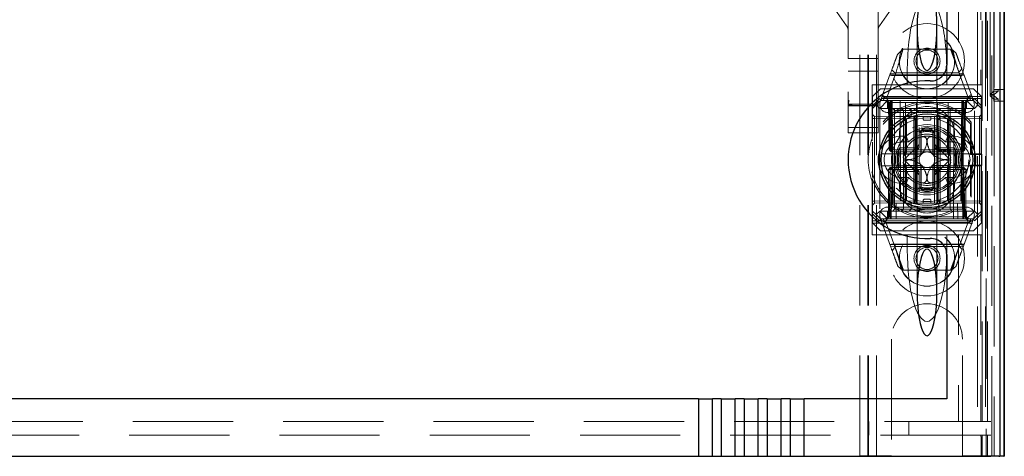
# Model space of a CAD drawing. Units: millimetres. Extents: x 11 to 205, y 5 to 292.
# Drawn here: x 81 to 93, y 114 to 119 of the extents above; entities that cross this region are included whole.
import ezdxf

# ---------------------------------------------------------------- set-up
doc = ezdxf.new("R2010")
doc.units = ezdxf.units.MM
doc.linetypes.add('HIDDEN', pattern=[1.905, 1.27, -0.635])

msp = doc.modelspace()

# ---------------------------------------------------------------- linework, layer by layer
at = {"color": 7, "linetype": 'HIDDEN', "lineweight": 18}
for p, q in [((91.42, 113.895), (91.42, 233.895)), ((91.52, 113.895), (91.52, 233.895)), ((92.8, 233.895), (92.8, 113.895)), ((92.9, 233.895), (92.9, 113.895)), ((91.41, 113.895), (91.41, 224.63)), ((91.31, 113.895), (91.31, 223.18)), ((92.841, 143.549), (92.841, 118.595)), ((93.088, 143.608), (93.088, 113.887)), ((92.56, 143.267), (92.56, 118.595)), ((91.16, 141.364), (91.16, 118.363)), ((91.54, 118.363), (91.54, 141.364)), ((92.91, 140.904), (92.91, 113.895)), ((92.98, 113.887), (92.98, 140.904)), ((92.858, 114.327), (92.858, 140.866)), ((92.928, 114.327), (92.928, 140.866)), ((92.959, 118.454), (92.959, 140.8)), ((92.959, 118.47), (92.959, 140.784)), ((93.008, 118.387), (93.008, 140.867)), ((93.008, 118.412), (93.008, 140.842)), ((93.01, 140.784), (93.01, 118.47)), ((93.088, 118.387), (93.088, 140.867)), ((93.009, 118.512), (93.009, 140.742)), ((93.009, 140.717), (93.009, 118.537)), ((93.089, 118.537), (93.089, 140.717)), ((90.993, 119.552), (91.141, 119.344)), ((91.558, 119.344), (91.706, 119.552)), ((91.141, 119.344), (91.141, 119.344)), ((91.558, 119.344), (91.558, 119.344)), ((92.035, 119.326), (92.035, 118.255)), ((92.285, 118.255), (92.285, 119.326)), ((91.16, 118.928), (91.16, 119.286)), ((91.16, 119.286), (91.16, 119.286)), ((91.54, 119.286), (91.54, 118.928)), ((91.54, 119.286), (91.54, 119.286)), ((91.785, 118.977), (91.855, 119.045)), ((91.855, 119.045), (92.472, 119.045)), ((92.456, 119.045), (92.564, 118.753)), ((92.472, 119.045), (92.527, 118.999)), ((91.16, 118.928), (91.17, 118.928)), ((91.32, 118.928), (91.17, 118.928)), ((91.53, 118.928), (91.32, 118.928)), ((91.53, 118.928), (91.54, 118.928)), ((91.17, 118.768), (91.16, 118.768)), ((91.17, 118.768), (91.32, 118.768)), ((91.32, 118.768), (91.53, 118.768)), ((91.54, 118.768), (91.53, 118.768)), ((91.57, 118.395), (91.695, 118.733)), ((91.765, 118.744), (91.658, 118.455)), ((92.63, 118.72), (91.69, 118.72)), ((91.695, 118.733), (91.765, 118.744)), ((91.752, 118.745), (91.714, 118.786)), ((92.572, 118.713), (91.739, 118.713)), ((92.558, 118.745), (91.752, 118.745)), ((91.91, 118.786), (91.91, 118.595)), ((92.41, 118.786), (92.41, 118.595)), ((92.6, 118.799), (92.558, 118.745)), ((92.675, 118.455), (92.568, 118.744)), ((92.568, 118.744), (92.623, 118.738)), ((92.623, 118.738), (92.75, 118.395)), ((91.465, 118.595), (91.91, 118.595)), ((91.465, 117.914), (91.465, 118.595)), ((91.91, 118.595), (92.16, 118.595)), ((92.16, 118.595), (92.41, 118.595)), ((92.41, 118.595), (92.56, 118.595)), ((92.56, 118.595), (92.841, 118.595)), ((92.857, 118.595), (92.841, 118.595)), ((92.857, 118.595), (92.857, 118.447)), ((92.857, 118.447), (91.465, 118.447)), ((91.57, 118.545), (91.47, 118.445)), ((91.47, 118.33), (91.47, 118.445)), ((91.57, 118.545), (92.75, 118.545)), ((91.627, 118.438), (92.688, 118.438)), ((91.66, 118.445), (92.66, 118.445)), ((92.85, 118.445), (92.75, 118.545)), ((92.857, 118.447), (92.846, 118.42)), ((92.85, 118.445), (92.85, 118.33)), ((92.959, 118.47), (93.009, 118.512)), ((93.01, 118.47), (92.959, 118.47)), ((92.959, 118.454), (93.01, 118.454)), ((93.008, 118.412), (92.959, 118.454)), ((93.089, 118.537), (93.009, 118.537)), ((93.009, 118.512), (93.06, 118.512)), ((93.06, 118.512), (93.01, 118.47)), ((93.01, 118.47), (93.01, 118.454)), ((93.01, 118.454), (93.06, 118.412)), ((93.01, 118.454), (93.01, 113.895)), ((93.06, 118.512), (93.06, 118.537)), ((93.137, 118.537), (93.089, 118.537)), ((91.167, 118.363), (91.159, 118.358)), ((91.16, 118.339), (91.16, 118.288)), ((91.32, 118.33), (91.18, 118.329)), ((91.32, 118.334), (91.255, 118.333)), ((91.521, 118.348), (91.32, 118.349)), ((91.444, 118.333), (91.32, 118.334)), ((91.52, 118.329), (91.32, 118.33)), ((92.846, 118.42), (91.465, 118.42)), ((91.47, 118.33), (91.559, 118.42)), ((91.515, 118.34), (91.47, 118.295)), ((91.47, 118.295), (91.47, 118.33)), ((91.57, 118.395), (91.515, 118.34)), ((91.56, 118.295), (91.515, 118.34)), ((91.54, 118.357), (91.533, 118.363)), ((91.54, 118.287), (91.54, 118.339)), ((91.559, 118.42), (91.57, 118.395)), ((91.66, 118.395), (91.56, 118.295)), ((91.57, 118.395), (91.66, 118.395)), ((91.635, 118.395), (91.66, 118.37)), ((91.67, 118.369), (91.645, 118.395)), ((91.682, 118.369), (91.656, 118.395)), ((91.66, 118.395), (91.72, 118.395)), ((91.66, 118.37), (92.66, 118.37)), ((91.66, 118.37), (91.66, 118.295)), ((91.67, 118.369), (91.681, 117.77)), ((91.682, 118.369), (91.692, 117.77)), ((91.695, 118.369), (91.695, 118.395)), ((91.695, 118.395), (91.695, 118.369)), ((91.706, 117.77), (91.695, 118.369)), ((91.695, 118.369), (91.706, 117.77)), ((91.707, 118.395), (91.707, 118.369)), ((91.707, 118.369), (91.707, 118.395)), ((91.717, 117.77), (91.707, 118.369)), ((91.707, 118.369), (92.613, 118.369)), ((91.707, 118.369), (91.717, 117.77)), ((91.707, 118.369), (91.707, 118.369)), ((91.72, 118.395), (91.72, 118.295)), ((92.025, 118.395), (91.72, 118.395)), ((91.731, 117.095), (91.72, 118.395)), ((91.82, 118.395), (91.825, 116.895)), ((91.886, 117.095), (91.889, 118.395)), ((92.025, 117.095), (92.025, 118.395)), ((92.295, 118.395), (92.025, 118.395)), ((92.295, 117.095), (92.295, 118.395)), ((92.6, 118.395), (92.295, 118.395)), ((92.433, 117.095), (92.43, 118.395)), ((92.494, 116.895), (92.5, 118.395)), ((92.6, 118.395), (92.588, 117.095)), ((92.6, 118.295), (92.6, 118.395)), ((92.6, 118.395), (92.66, 118.395)), ((92.613, 118.369), (92.602, 117.77)), ((92.613, 118.395), (92.613, 118.369)), ((92.624, 118.369), (92.614, 117.77)), ((92.614, 117.77), (92.624, 118.369)), ((92.624, 118.369), (92.624, 118.395)), ((92.624, 118.395), (92.624, 118.369)), ((92.627, 117.77), (92.638, 118.369)), ((92.663, 118.395), (92.638, 118.369)), ((92.639, 117.77), (92.649, 118.369)), ((92.675, 118.395), (92.649, 118.369)), ((92.76, 118.295), (92.66, 118.395)), ((92.66, 118.395), (92.75, 118.395)), ((92.66, 118.37), (92.685, 118.395)), ((92.66, 118.295), (92.66, 118.37)), ((92.76, 118.42), (92.75, 118.395)), ((92.805, 118.34), (92.75, 118.395)), ((92.76, 118.42), (92.85, 118.33)), ((92.805, 118.34), (92.76, 118.295)), ((92.85, 118.295), (92.805, 118.34)), ((92.846, 118.42), (92.846, 117.72)), ((92.85, 118.33), (92.85, 118.295)), ((93.06, 118.412), (93.008, 118.412)), ((93.008, 118.387), (93.088, 118.387)), ((93.06, 118.387), (93.06, 118.412)), ((93.088, 118.387), (93.137, 118.387)), ((91.16, 118.288), (91.16, 118.21)), ((91.16, 118.21), (91.16, 118.067)), ((91.47, 118.295), (91.47, 117.931)), ((91.495, 118.194), (91.47, 118.22)), ((91.495, 118.194), (91.495, 118.169)), ((91.995, 118.19), (91.495, 118.194)), ((91.54, 118.21), (91.54, 118.287)), ((91.54, 118.067), (91.54, 118.21)), ((91.72, 118.295), (91.56, 118.295)), ((91.56, 118.295), (91.56, 116.995)), ((92.66, 118.245), (91.66, 118.245)), ((91.72, 117.095), (91.72, 118.295)), ((91.72, 118.295), (92.6, 118.295)), ((91.725, 118.295), (91.75, 118.27)), ((91.75, 118.295), (91.75, 118.27)), ((91.75, 118.27), (91.77, 118.27)), ((91.75, 118.27), (91.75, 117.02)), ((91.77, 118.27), (92.16, 118.27)), ((91.77, 118.195), (92.16, 118.195)), ((91.835, 118.295), (91.86, 118.27)), ((91.86, 117.02), (91.86, 118.27)), ((91.935, 118.295), (91.96, 118.27)), ((91.96, 118.295), (91.96, 118.27)), ((91.96, 118.195), (91.96, 118.27)), ((91.995, 118.165), (91.995, 118.19)), ((92.02, 118.165), (91.995, 118.19)), ((92.01, 117.994), (92.01, 118.195)), ((92.035, 118.255), (92.035, 118.242)), ((92.035, 118.211), (92.035, 117.078)), ((92.11, 118.165), (92.11, 118.195)), ((92.16, 118.27), (92.31, 118.27)), ((92.16, 118.195), (92.31, 118.195)), ((92.21, 118.165), (92.21, 118.195)), ((92.253, 117.095), (92.253, 118.195)), ((92.285, 118.242), (92.285, 118.255)), ((92.285, 117.078), (92.285, 118.211)), ((92.325, 118.19), (92.3, 118.165)), ((92.335, 118.295), (92.31, 118.27)), ((92.31, 118.27), (92.31, 118.295)), ((92.31, 118.195), (92.31, 118.27)), ((92.31, 118.27), (92.453, 118.27)), ((92.31, 118.195), (92.32, 118.195)), ((92.32, 118.195), (92.593, 118.195)), ((92.825, 118.194), (92.325, 118.19)), ((92.325, 118.19), (92.325, 118.165)), ((92.475, 118.295), (92.453, 118.27)), ((92.453, 118.27), (92.52, 118.27)), ((92.453, 117.02), (92.453, 118.27)), ((92.52, 118.27), (92.62, 118.27)), ((92.76, 118.295), (92.6, 118.295)), ((92.6, 117.095), (92.6, 118.295)), ((92.62, 118.27), (92.637, 118.287)), ((92.62, 117.02), (92.62, 118.27)), ((92.76, 116.995), (92.76, 118.295)), ((92.85, 118.22), (92.825, 118.194)), ((92.825, 118.169), (92.825, 118.194)), ((92.85, 118.295), (92.85, 116.995)), ((91.16, 118.067), (91.16, 117.988)), ((91.47, 118.169), (91.495, 118.169)), ((91.495, 118.169), (91.995, 118.165)), ((91.495, 117.12), (91.495, 118.169)), ((91.54, 117.988), (91.54, 118.067)), ((91.885, 118.155), (91.885, 117.745)), ((91.894, 117.745), (91.894, 118.16)), ((91.902, 117.745), (91.902, 118.164)), ((91.995, 118.165), (91.995, 117.124)), ((91.995, 118.165), (92.02, 118.165)), ((92.02, 118.165), (91.995, 118.165)), ((92.02, 117.125), (92.02, 118.165)), ((92.13, 118.145), (92.19, 118.145)), ((92.3, 118.165), (92.325, 118.165)), ((92.3, 118.165), (92.3, 117.124)), ((92.325, 118.165), (92.3, 118.165)), ((92.325, 118.165), (92.825, 118.169)), ((92.325, 117.124), (92.325, 118.165)), ((92.418, 118.164), (92.418, 117.745)), ((92.425, 118.16), (92.425, 117.745)), ((92.435, 117.745), (92.435, 118.155)), ((92.72, 118.12), (92.712, 118.098)), ((92.712, 117.711), (92.712, 118.098)), ((92.72, 117.72), (92.72, 118.12)), ((92.825, 118.169), (92.85, 118.169)), ((92.825, 118.169), (92.825, 117.12)), ((91.32, 118.053), (91.16, 118.054)), ((91.16, 117.988), (91.32, 117.987)), ((91.54, 118.054), (91.32, 118.053)), ((91.32, 117.987), (91.54, 117.988)), ((91.84, 117.945), (91.895, 117.945)), ((91.895, 117.945), (91.925, 117.87)), ((92.01, 117.994), (92.01, 117.795)), ((92.06, 118.053), (92.06, 118.01)), ((92.06, 117.795), (92.06, 118.01)), ((92.26, 118.01), (92.26, 118.053)), ((92.26, 118.01), (92.26, 117.795)), ((92.31, 117.795), (92.31, 117.994)), ((92.424, 117.945), (92.394, 117.87)), ((92.424, 117.945), (92.48, 117.945)), ((91.465, 117.914), (91.465, 117.884)), ((91.47, 117.867), (91.47, 117.422)), ((91.84, 117.87), (91.925, 117.87)), ((92.061, 117.836), (91.884, 117.659)), ((92.435, 117.659), (92.259, 117.836)), ((92.394, 117.87), (92.48, 117.87)), ((91.585, 117.72), (91.869, 117.72)), ((91.681, 117.77), (91.692, 117.77)), ((91.707, 117.745), (91.681, 117.77)), ((91.692, 117.77), (91.717, 117.77)), ((91.692, 117.77), (91.718, 117.745)), ((91.707, 117.745), (91.706, 117.77)), ((91.706, 117.77), (91.707, 117.745)), ((91.707, 117.745), (91.718, 117.745)), ((91.717, 117.77), (91.718, 117.745)), ((92.602, 117.77), (91.717, 117.77)), ((91.718, 117.745), (91.717, 117.77)), ((91.718, 117.745), (91.752, 117.745)), ((91.794, 117.745), (91.752, 117.745)), ((91.794, 117.745), (92.01, 117.745)), ((92.01, 117.795), (91.811, 117.795)), ((91.869, 117.72), (91.877, 117.72)), ((92.01, 117.795), (92.06, 117.795)), ((92.01, 117.745), (92.01, 117.795)), ((92.01, 117.745), (92.06, 117.795)), ((92.01, 117.545), (92.01, 117.745)), ((92.01, 117.745), (92.31, 117.745)), ((92.03, 117.764), (92.03, 117.525)), ((92.26, 117.795), (92.31, 117.795)), ((92.26, 117.795), (92.31, 117.745)), ((92.29, 117.764), (92.29, 117.525)), ((92.303, 117.775), (92.303, 117.745)), ((92.307, 117.775), (92.307, 117.745)), ((92.31, 117.795), (92.31, 117.745)), ((92.509, 117.795), (92.31, 117.795)), ((92.31, 117.775), (92.31, 117.745)), ((92.31, 117.745), (92.525, 117.745)), ((92.318, 117.775), (92.318, 117.745)), ((92.326, 117.775), (92.326, 117.745)), ((92.344, 117.775), (92.344, 117.745)), ((92.347, 117.775), (92.347, 117.745)), ((92.348, 117.775), (92.348, 117.745)), ((92.348, 117.775), (92.348, 117.745)), ((92.349, 117.775), (92.349, 117.745)), ((92.35, 117.775), (92.35, 117.745)), ((92.351, 117.775), (92.351, 117.745)), ((92.374, 117.775), (92.37, 117.775)), ((92.37, 117.775), (92.37, 117.745)), ((92.371, 117.775), (92.371, 117.745)), ((92.378, 117.775), (92.378, 117.745)), ((92.378, 117.775), (92.378, 117.745)), ((92.381, 117.775), (92.381, 117.745)), ((92.382, 117.775), (92.382, 117.745)), ((92.385, 117.775), (92.385, 117.745)), ((92.391, 117.775), (92.391, 117.745)), ((92.392, 117.775), (92.392, 117.745)), ((92.393, 117.775), (92.393, 117.745)), ((92.397, 117.775), (92.397, 117.745)), ((92.414, 117.775), (92.414, 117.745)), ((92.414, 117.775), (92.414, 117.745)), ((92.415, 117.775), (92.415, 117.745)), ((92.421, 117.775), (92.421, 117.745)), ((92.421, 117.775), (92.421, 117.745)), ((92.422, 117.775), (92.422, 117.745)), ((92.441, 117.775), (92.441, 117.745)), ((92.443, 117.72), (92.45, 117.72)), ((92.445, 117.775), (92.445, 117.745)), ((92.45, 117.72), (92.735, 117.72)), ((92.452, 117.775), (92.452, 117.745)), ((92.457, 117.775), (92.457, 117.745)), ((92.46, 117.775), (92.46, 117.745)), ((92.568, 117.745), (92.525, 117.745)), ((92.568, 117.745), (92.602, 117.745)), ((92.602, 117.77), (92.627, 117.77)), ((92.602, 117.77), (92.602, 117.745)), ((92.627, 117.77), (92.602, 117.745)), ((92.602, 117.745), (92.613, 117.745)), ((92.613, 117.745), (92.614, 117.77)), ((92.639, 117.77), (92.613, 117.745)), ((92.614, 117.77), (92.613, 117.745)), ((92.639, 117.77), (92.627, 117.77)), ((92.712, 117.711), (92.72, 117.72)), ((92.712, 117.711), (92.855, 117.711)), ((92.735, 117.72), (92.846, 117.72)), ((92.846, 117.72), (92.855, 117.711)), ((92.855, 117.578), (92.855, 117.711)), ((91.869, 117.57), (91.585, 117.57)), ((91.877, 117.57), (91.869, 117.57)), ((91.884, 117.63), (92.061, 117.454)), ((92.259, 117.454), (92.435, 117.63)), ((92.45, 117.57), (92.443, 117.57)), ((92.735, 117.57), (92.45, 117.57)), ((92.72, 117.57), (92.712, 117.578)), ((92.855, 117.578), (92.712, 117.578)), ((92.712, 117.192), (92.712, 117.578)), ((92.72, 117.169), (92.72, 117.57)), ((92.846, 117.57), (92.735, 117.57)), ((92.855, 117.578), (92.846, 117.57)), ((92.846, 117.57), (92.846, 116.87)), ((91.67, 117.52), (91.695, 117.545)), ((91.67, 117.52), (91.695, 117.52)), ((91.67, 117.52), (91.67, 116.92)), ((91.692, 117.52), (91.682, 116.92)), ((91.718, 117.545), (91.692, 117.52)), ((91.717, 117.52), (91.692, 117.52)), ((91.695, 117.545), (91.695, 117.52)), ((91.718, 117.545), (91.695, 117.545)), ((91.695, 116.92), (91.695, 117.52)), ((91.695, 117.52), (92.625, 117.52)), ((91.707, 116.92), (91.717, 117.52)), ((91.717, 117.52), (91.707, 116.92)), ((91.718, 117.545), (91.717, 117.52)), ((91.717, 117.52), (91.718, 117.545)), ((91.717, 117.52), (92.602, 117.52)), ((91.752, 117.545), (91.718, 117.545)), ((91.794, 117.545), (91.752, 117.545)), ((92.01, 117.545), (91.794, 117.545)), ((91.811, 117.495), (92.01, 117.495)), ((91.885, 117.545), (91.885, 117.134)), ((91.894, 117.129), (91.894, 117.545)), ((91.902, 117.125), (91.902, 117.545)), ((92.31, 117.545), (92.01, 117.545)), ((92.01, 117.495), (92.01, 117.545)), ((92.06, 117.495), (92.01, 117.545)), ((92.06, 117.495), (92.01, 117.495)), ((92.01, 117.495), (92.01, 117.296)), ((92.06, 117.279), (92.06, 117.495)), ((92.31, 117.545), (92.26, 117.495)), ((92.31, 117.495), (92.26, 117.495)), ((92.26, 117.495), (92.26, 117.279)), ((92.31, 117.545), (92.31, 117.495)), ((92.525, 117.545), (92.31, 117.545)), ((92.31, 117.495), (92.509, 117.495)), ((92.31, 117.296), (92.31, 117.495)), ((92.418, 117.545), (92.418, 117.125)), ((92.425, 117.545), (92.425, 117.129)), ((92.435, 117.134), (92.435, 117.545)), ((92.568, 117.545), (92.525, 117.545)), ((92.602, 117.545), (92.568, 117.545)), ((92.602, 117.545), (92.602, 117.52)), ((92.627, 117.52), (92.602, 117.545)), ((92.602, 117.52), (92.602, 117.545)), ((92.625, 117.545), (92.602, 117.545)), ((92.602, 117.52), (92.613, 116.92)), ((92.627, 117.52), (92.602, 117.52)), ((92.613, 116.92), (92.602, 117.52)), ((92.625, 117.545), (92.625, 117.52)), ((92.625, 117.545), (92.65, 117.52)), ((92.625, 117.52), (92.625, 116.92)), ((92.625, 117.52), (92.65, 117.52)), ((92.638, 116.92), (92.627, 117.52)), ((92.65, 116.92), (92.65, 117.52)), ((91.465, 117.406), (91.465, 117.375)), ((91.465, 116.695), (91.465, 117.375)), ((91.47, 117.358), (91.47, 116.995)), ((91.925, 117.42), (91.84, 117.42)), ((91.895, 117.345), (91.84, 117.345)), ((91.925, 117.42), (91.895, 117.345)), ((92.394, 117.42), (92.424, 117.345)), ((92.48, 117.42), (92.394, 117.42)), ((92.48, 117.345), (92.424, 117.345)), ((92.01, 117.095), (92.01, 117.296)), ((92.06, 117.237), (92.06, 117.279)), ((92.26, 117.279), (92.26, 117.237)), ((92.712, 117.192), (92.72, 117.169)), ((91.47, 117.12), (91.495, 117.12)), ((91.47, 117.07), (91.495, 117.095)), ((91.995, 117.124), (91.495, 117.12)), ((91.495, 117.12), (91.495, 117.095)), ((91.495, 117.095), (91.995, 117.099)), ((91.72, 117.095), (92.6, 117.095)), ((91.77, 116.895), (91.771, 117.095)), ((91.96, 117.095), (91.96, 117.02)), ((91.995, 117.124), (92.02, 117.125)), ((91.995, 117.099), (92.02, 117.125)), ((92.02, 117.125), (91.995, 117.124)), ((91.995, 117.099), (91.995, 117.124)), ((92.11, 117.125), (92.11, 117.095)), ((92.19, 117.145), (92.13, 117.145)), ((92.21, 117.125), (92.21, 117.095)), ((92.3, 117.124), (92.325, 117.124)), ((92.3, 117.124), (92.325, 117.099)), ((92.325, 117.124), (92.3, 117.124)), ((92.31, 117.095), (92.31, 117.02)), ((92.825, 117.12), (92.325, 117.124)), ((92.325, 117.124), (92.325, 117.099)), ((92.325, 117.099), (92.825, 117.095)), ((92.548, 117.095), (92.55, 116.895)), ((92.825, 117.12), (92.85, 117.12)), ((92.825, 117.095), (92.825, 117.12)), ((92.825, 117.095), (92.85, 117.069)), ((91.47, 116.995), (91.515, 116.95)), ((91.47, 116.959), (91.47, 116.995)), ((91.559, 116.87), (91.47, 116.959)), ((91.47, 116.845), (91.47, 116.959)), ((91.515, 116.95), (91.56, 116.995)), ((91.57, 116.895), (91.515, 116.95)), ((91.56, 116.995), (92.76, 116.995)), ((91.66, 116.895), (91.56, 116.995)), ((91.66, 117.045), (92.66, 117.045)), ((91.66, 116.995), (91.66, 116.92)), ((91.75, 117.02), (91.725, 116.995)), ((91.77, 117.02), (91.75, 117.02)), ((92.16, 117.02), (91.77, 117.02)), ((91.86, 117.02), (91.835, 116.995)), ((91.96, 117.02), (91.935, 116.995)), ((92.035, 117.048), (92.035, 117.036)), ((92.035, 117.036), (92.035, 115.964)), ((92.31, 117.02), (92.16, 117.02)), ((92.285, 117.036), (92.285, 117.047)), ((92.285, 115.964), (92.285, 117.036)), ((92.31, 117.02), (92.335, 116.995)), ((92.453, 117.02), (92.31, 117.02)), ((92.453, 117.02), (92.475, 116.995)), ((92.52, 117.02), (92.453, 117.02)), ((92.62, 117.02), (92.52, 117.02)), ((92.637, 117.002), (92.62, 117.02)), ((92.66, 116.895), (92.76, 116.995)), ((92.66, 116.92), (92.66, 116.995)), ((92.75, 116.895), (92.805, 116.95)), ((92.76, 116.995), (92.805, 116.95)), ((92.85, 116.959), (92.76, 116.87)), ((92.805, 116.95), (92.85, 116.995)), ((92.85, 116.995), (92.85, 116.959)), ((92.85, 116.959), (92.85, 116.845)), ((91.465, 116.87), (92.846, 116.87)), ((91.465, 116.842), (92.857, 116.842)), ((91.47, 116.845), (91.57, 116.745)), ((91.559, 116.87), (91.57, 116.895)), ((91.66, 116.895), (91.57, 116.895)), ((91.696, 116.551), (91.57, 116.895)), ((92.693, 116.851), (91.632, 116.851)), ((91.66, 116.92), (91.635, 116.895)), ((91.67, 116.92), (91.645, 116.895)), ((91.645, 116.835), (91.752, 116.545)), ((91.682, 116.92), (91.656, 116.895)), ((92.66, 116.92), (91.66, 116.92)), ((92.66, 116.895), (91.66, 116.895)), ((92.66, 116.845), (91.66, 116.845)), ((91.695, 116.92), (91.695, 116.895)), ((91.707, 116.92), (91.707, 116.895)), ((92.613, 116.92), (91.707, 116.92)), ((91.707, 116.895), (91.707, 116.92)), ((92.568, 116.545), (92.675, 116.835)), ((92.613, 116.92), (92.613, 116.895)), ((92.613, 116.895), (92.613, 116.92)), ((92.613, 116.92), (92.613, 116.92)), ((92.75, 116.895), (92.623, 116.551)), ((92.625, 116.92), (92.625, 116.895)), ((92.663, 116.895), (92.638, 116.92)), ((92.65, 116.92), (92.675, 116.895)), ((92.685, 116.895), (92.66, 116.92)), ((92.75, 116.895), (92.66, 116.895)), ((92.76, 116.87), (92.75, 116.895)), ((92.75, 116.745), (92.85, 116.845)), ((92.846, 116.87), (92.857, 116.842)), ((92.857, 116.695), (92.857, 116.842)), ((91.91, 116.695), (91.465, 116.695)), ((92.75, 116.745), (91.57, 116.745)), ((92.16, 116.695), (91.91, 116.695)), ((91.91, 116.503), (91.91, 116.695)), ((92.41, 116.695), (92.16, 116.695)), ((92.56, 116.695), (92.41, 116.695)), ((92.41, 116.503), (92.41, 116.695)), ((92.841, 116.695), (92.56, 116.695)), ((92.56, 116.695), (92.56, 114.327)), ((92.841, 116.695), (92.857, 116.695)), ((92.841, 116.695), (92.841, 114.327)), ((91.69, 116.569), (92.63, 116.569)), ((91.747, 116.576), (92.584, 116.576)), ((91.752, 116.545), (91.696, 116.551)), ((91.719, 116.49), (91.761, 116.545)), ((91.863, 116.245), (91.755, 116.537)), ((91.761, 116.545), (92.571, 116.545)), ((92.567, 116.545), (92.456, 116.245)), ((92.623, 116.551), (92.568, 116.545)), ((92.571, 116.545), (92.607, 116.508)), ((91.848, 116.245), (91.793, 116.291)), ((92.472, 116.245), (91.848, 116.245)), ((92.527, 116.291), (92.472, 116.245)), ((91.71, 115.37), (91.71, 113.895)), ((92.61, 113.895), (92.61, 115.37)), ((68.76, 114.327), (92.56, 114.327)), ((91.422, 114.327), (91.422, 114.157)), ((91.93, 114.157), (91.93, 114.327)), ((92.56, 114.327), (92.841, 114.327)), ((92.841, 114.327), (92.858, 114.327)), ((92.928, 114.327), (92.858, 114.327)), ((92.968, 114.327), (92.928, 114.327)), ((92.842, 114.157), (68.477, 114.157)), ((92.842, 114.157), (92.842, 114.137)), ((92.858, 114.157), (92.842, 114.157)), ((92.846, 114.137), (92.842, 114.137)), ((92.846, 113.937), (92.846, 114.137)), ((92.858, 113.887), (92.858, 114.157)), ((92.928, 114.157), (92.858, 114.157)), ((92.928, 113.887), (92.928, 114.157)), ((92.928, 114.157), (92.968, 114.157)), ((91.31, 113.895), (91.51, 113.895)), ((91.71, 113.895), (91.51, 113.895)), ((92.81, 113.895), (92.61, 113.895)), ((92.81, 113.895), (93.01, 113.895)), ((92.852, 113.937), (92.846, 113.937)), ((92.846, 113.887), (92.846, 113.937)), ((92.852, 113.937), (92.852, 113.887))]:
    msp.add_line(p, q, dxfattribs=at)
at = {"color": 7, "linetype": 'Continuous', "lineweight": 25}
for p, q in [((93.137, 143.693), (93.137, 113.887)), ((93.085, 143.593), (93.085, 113.887)), ((93.135, 143.593), (93.135, 113.887)), ((92.41, 143.117), (92.41, 118.844)), ((93.14, 118.537), (93.14, 140.717)), ((93.14, 118.537), (93.137, 118.537)), ((93.137, 118.387), (93.14, 118.387)), ((93.14, 113.887), (93.14, 118.387)), ((91.885, 118.157), (91.885, 118.155)), ((92.435, 118.155), (92.435, 118.157)), ((92.085, 117.72), (92.085, 117.994)), ((92.235, 117.994), (92.235, 117.72)), ((91.911, 117.72), (92.085, 117.72)), ((92.235, 117.72), (92.408, 117.72)), ((92.085, 117.57), (91.911, 117.57)), ((92.085, 117.296), (92.085, 117.57)), ((92.235, 117.57), (92.235, 117.296)), ((92.408, 117.57), (92.235, 117.57)), ((91.885, 117.134), (91.885, 117.133)), ((92.435, 117.132), (92.435, 117.134)), ((92.035, 117.055), (92.035, 117.048)), ((92.41, 116.446), (92.41, 114.617)), ((89.262, 114.617), (72.057, 114.617)), ((89.262, 114.617), (89.262, 113.887)), ((89.262, 114.617), (89.439, 114.617)), ((89.439, 113.887), (89.439, 114.617)), ((89.553, 114.617), (89.439, 114.617)), ((89.553, 114.617), (89.553, 113.887)), ((89.553, 114.617), (89.73, 114.617)), ((89.73, 113.887), (89.73, 114.617)), ((89.844, 114.617), (89.73, 114.617)), ((89.844, 114.617), (89.844, 113.887)), ((89.844, 114.617), (90.021, 114.617)), ((90.021, 113.887), (90.021, 114.617)), ((90.135, 114.617), (90.021, 114.617)), ((90.135, 114.617), (90.135, 113.887)), ((90.135, 114.617), (90.312, 114.617)), ((90.312, 113.887), (90.312, 114.617)), ((90.426, 114.617), (90.312, 114.617)), ((90.426, 114.617), (90.426, 113.887)), ((90.426, 114.617), (90.603, 114.617)), ((90.603, 113.887), (90.603, 114.617)), ((92.41, 114.617), (90.603, 114.617)), ((72.057, 113.887), (89.262, 113.887)), ((89.262, 113.887), (89.439, 113.887)), ((89.439, 113.887), (89.553, 113.887)), ((89.553, 113.887), (89.73, 113.887)), ((89.73, 113.887), (89.844, 113.887)), ((89.844, 113.887), (90.021, 113.887)), ((90.021, 113.887), (90.135, 113.887)), ((90.135, 113.887), (90.312, 113.887)), ((90.312, 113.887), (90.426, 113.887)), ((90.426, 113.887), (90.603, 113.887)), ((90.603, 113.887), (92.971, 113.887)), ((93.071, 113.887), (92.971, 113.887)), ((93.071, 113.887), (93.085, 113.887)), ((93.135, 113.887), (93.085, 113.887)), ((93.135, 113.887), (93.137, 113.887)), ((93.137, 113.887), (93.14, 113.887))]:
    msp.add_line(p, q, dxfattribs=at)
at = {"color": 7, "linetype": 'HIDDEN', "lineweight": 18}
for centre, radius in [((92.16, 118.895), 0.475), ((92.16, 118.895), 0.352), ((92.16, 118.895), 0.35), ((92.16, 118.895), 0.165), ((92.16, 118.895), 0.14), ((92.16, 117.645), 0.53), ((92.16, 117.645), 0.445), ((92.16, 117.645), 0.42), ((92.16, 116.395), 0.475), ((92.16, 116.395), 0.352), ((92.16, 116.395), 0.35), ((92.16, 116.395), 0.165), ((92.16, 116.395), 0.14)]:
    msp.add_circle(centre, radius, dxfattribs=at)
at = {"color": 7, "linetype": 'Continuous', "lineweight": 25}
for radius in [0.61, 0.58]:
    msp.add_circle((92.16, 117.645), radius, dxfattribs=at)
for centre, radius, start, end in [((92.21, 118.844), 0.2, 267.612, 0), ((92.16, 117.645), 1, 87.612, 272.388), ((92.16, 117.645), 0.4, 85.904, 94.096), ((92.16, 117.645), 0.3, 174.2608, 185.7392), ((92.16, 117.645), 0.3, 354.2608, 5.7392), ((92.16, 117.645), 0.4, 265.904, 274.096), ((92.21, 116.446), 0.2, 0, 92.388)]:
    msp.add_arc(centre, radius, start, end, dxfattribs=at)
at = {"color": 7, "linetype": 'HIDDEN', "lineweight": 18}
for centre, radius, start, end in [((91.66, 118.345), 0.1, 90, 270), ((92.66, 118.345), 0.1, 270, 90), ((92.16, 117.645), 0.714, 39.3931, 320.6069), ((92.16, 117.645), 0.735, 40.3428, 161.0105), ((92.16, 117.97), 0.35, 353.5326, 186.4674), ((92.13, 118.165), 0.02, 180, 270), ((92.19, 118.165), 0.02, 270, 0), ((91.84, 117.645), 0.3, 90, 270), ((92.16, 117.645), 0.4, 94.096, 265.904), ((92.16, 117.645), 0.325, 43.8131, 136.1869), ((92.16, 117.645), 0.38, 66.7504, 113.2496), ((92.16, 117.645), 0.37, 74.3196, 105.6804), ((92.16, 117.645), 0.357, 73.7312, 106.2688), ((92.16, 117.645), 0.3, 70.5149, 109.4851), ((92.16, 117.645), 0.4, 0, 85.904), ((92.48, 117.645), 0.3, 270, 90), ((92.16, 117.645), 0.745, 158.7953, 201.2047), ((91.84, 117.645), 0.225, 90, 270), ((92.16, 117.645), 0.45, 140.6085, 219.3915), ((92.16, 117.645), 0.3, 120.0227, 149.9773), ((92.16, 117.645), 0.3, 109.4851, 120.0227), ((92.16, 117.645), 0.3, 59.9773, 70.5149), ((92.16, 117.645), 0.3, 30.0227, 59.9773), ((92.48, 117.645), 0.225, 270, 90), ((92.16, 117.645), 0.45, 320.6085, 39.3915), ((92.16, 117.645), 0.38, 156.7504, 203.2496), ((92.16, 117.645), 0.37, 164.3196, 195.6804), ((92.16, 117.645), 0.357, 163.7312, 196.2688), ((92.16, 117.645), 0.3, 160.5149, 199.4851), ((91.86, 117.745), 0.025, 270, 0), ((91.869, 117.745), 0.025, 270, 0), ((92.16, 117.645), 0.3, 149.9773, 160.5149), ((91.877, 117.745), 0.025, 270, 0), ((92.16, 117.645), 0.1, 135, 225), ((92.16, 117.645), 0.1, 45, 135), ((92.16, 117.645), 0.1, 315, 45), ((92.443, 117.745), 0.025, 180, 270), ((92.16, 117.645), 0.3, 19.4851, 30.0227), ((92.45, 117.745), 0.025, 180, 270), ((92.46, 117.745), 0.025, 180, 270), ((92.16, 117.645), 0.3, 340.5149, 19.4851), ((92.16, 117.645), 0.357, 343.7299, 16.2688), ((92.16, 117.645), 0.38, 336.7504, 23.2496), ((92.16, 117.645), 0.37, 344.3173, 15.6804), ((91.86, 117.545), 0.025, 0, 90), ((91.869, 117.545), 0.025, 0, 90), ((91.877, 117.545), 0.025, 0, 90), ((92.16, 117.645), 0.276, 177.0283, 182.9717), ((92.16, 117.645), 0.1, 225, 315), ((92.16, 117.645), 0.4, 274.096, 0), ((92.443, 117.545), 0.025, 90, 180), ((92.45, 117.545), 0.025, 90, 180), ((92.16, 117.645), 0.276, 357.0283, 2.9717), ((92.46, 117.545), 0.025, 90, 180), ((92.16, 117.645), 0.3, 199.4851, 210.0227), ((92.16, 117.645), 0.3, 210.0227, 239.9773), ((92.16, 117.645), 0.3, 300.0227, 329.9773), ((92.16, 117.645), 0.3, 329.9773, 340.5149), ((92.16, 117.645), 0.735, 198.9895, 319.6572), ((92.16, 117.32), 0.35, 173.5326, 6.4674), ((92.16, 117.645), 0.325, 223.8131, 316.1869), ((92.16, 117.645), 0.3, 239.9773, 250.5149), ((92.16, 117.645), 0.3, 250.5149, 289.4851), ((92.16, 117.645), 0.3, 289.4851, 300.0227), ((92.16, 117.645), 0.38, 246.7504, 293.2496), ((92.16, 117.645), 0.357, 253.7312, 286.2688), ((92.16, 117.645), 0.37, 254.3196, 285.6804), ((92.13, 117.125), 0.02, 90, 180), ((92.19, 117.125), 0.02, 0, 90), ((91.66, 116.945), 0.1, 90, 270), ((92.66, 116.945), 0.1, 270, 90), ((92.16, 115.37), 0.45, 360, 180)]:
    msp.add_arc(centre, radius, start, end, dxfattribs=at)
for centre, major_axis, ratio, start_param, end_param in [((92.16, 118.786), (0, -0.907), 0.275637, 3.141593, 4.712389), ((92.16, 118.786), (0, -0.907), 0.275637, 1.570796, 3.141593), ((91.752, 118.495), (0.092, 0.0917), 0.432259, 2.390003, 3.550707), ((92.569, 118.495), (0.103, -0.089), 0.449165, 5.799692, 6.960396), ((92.16, 118.255), (0.125, 0), 0.115121, 5.655589, 10.052374), ((92.16, 118.07), (0.26, 0.26), 0.57735, 5.965715, 6.08405), ((92.153, 117.645), (0.377, 0), 0.999848, 1.820842, 1.960484), ((92.166, 117.645), (0.377, 0), 0.999848, 1.181109, 1.320751), ((92.142, 117.771), (0.108, 0.032), 0.886852, 2.123402, 2.887456), ((92.178, 117.771), (0.108, -0.032), 0.886852, 0.254137, 1.01819), ((92.16, 117.651), (0, 0.377), 0.999848, 1.181109, 1.320751), ((92.16, 117.651), (0, 0.377), 0.999848, 4.962434, 5.102076), ((92.16, 117.638), (0, 0.377), 0.999848, 1.820842, 1.960484), ((92.142, 117.519), (-0.108, 0.032), 0.886852, 0.254137, 1.01819), ((92.178, 117.519), (-0.108, -0.032), 0.886852, 2.123402, 2.887456), ((92.16, 117.638), (0, 0.377), 0.999848, 4.322702, 4.462343), ((92.153, 117.645), (0.377, 0), 0.999848, 4.322702, 4.462344), ((92.166, 117.645), (0.377, 0), 0.999848, 4.962434, 5.102076), ((92.16, 117.036), (0.125, 0), 0.115121, 2.555682, 6.869096), ((91.75, 116.795), (0.103, -0.089), 0.449165, 2.6581, 3.818804), ((92.569, 116.795), (0.103, 0.089), 0.449165, 5.605974, 6.766678), ((92.16, 116.503), (0, -0.907), 0.275637, 4.712389, 6.283185), ((92.16, 116.503), (0, -0.907), 0.275637, 0, 1.570796)]:
    msp.add_ellipse(centre, major_axis=major_axis, ratio=ratio, start_param=start_param, end_param=end_param, dxfattribs=at)
at = {"color": 7, "linetype": 'Continuous', "lineweight": 25}
for centre, major_axis, start_param, end_param in [((92.16, 119.326), (0, 0.55), 0.606779, 5.676407), ((92.16, 115.964), (0, -0.55), 0.606779, 5.676407), ((92.16, 115.964), (0, -0.55), 5.676407, 6.889964)]:
    msp.add_ellipse(centre, major_axis=major_axis, ratio=0.22723, start_param=start_param, end_param=end_param, dxfattribs=at)
at = {"color": 7, "linetype": 'HIDDEN', "lineweight": 18}
for points, knots in [([(91.141, 119.344), (91.147, 119.335), (91.157, 119.317), (91.159, 119.297), (91.16, 119.286)], [0, 0, 0, 0, 0.508212, 1, 1, 1, 1]), ([(91.54, 119.286), (91.541, 119.297), (91.542, 119.317), (91.553, 119.335), (91.558, 119.344)], [0, 0, 0, 0, 0.491788, 1, 1, 1, 1]), ([(91.695, 118.733), (91.707, 118.767), (91.733, 118.836), (91.762, 118.914), (91.781, 118.967), (91.784, 118.974), (91.785, 118.977)], [0, 0, 0, 0, 0.256183, 0.507843, 0.75522, 1, 1, 1, 1]), ([(91.855, 119.045), (91.854, 119.041), (91.851, 119.032), (91.832, 118.968), (91.803, 118.872), (91.778, 118.787), (91.765, 118.744)], [0, 0, 0, 0, 0.2465, 0.494734, 0.745841, 1, 1, 1, 1]), ([(92.568, 118.744), (92.554, 118.787), (92.527, 118.871), (92.496, 118.967), (92.476, 119.032), (92.473, 119.041), (92.472, 119.045)], [0, 0, 0, 0, 0.2547118, 0.5059691, 0.7539688, 1, 1, 1, 1]), ([(92.527, 118.999), (92.528, 118.995), (92.531, 118.988), (92.551, 118.932), (92.582, 118.848), (92.609, 118.775), (92.623, 118.738)], [0, 0, 0, 0, 0.24478, 0.492157, 0.743817, 1, 1, 1, 1]), ([(91.688, 118.716), (91.695, 118.716), (91.707, 118.715), (91.724, 118.714), (91.734, 118.713), (91.739, 118.713)], [0, 0, 0, 0, 0.373298, 0.686367, 1, 1, 1, 1]), ([(92.572, 118.713), (92.579, 118.713), (92.591, 118.715), (92.611, 118.716), (92.624, 118.717), (92.631, 118.717)], [0, 0, 0, 0, 0.371555, 0.685602, 1, 1, 1, 1]), ([(91.627, 118.438), (91.625, 118.441), (91.62, 118.445), (91.609, 118.454), (91.601, 118.46), (91.595, 118.464)], [0, 0, 0, 0, 0.258768, 0.517412, 1, 1, 1, 1]), ([(91.603, 118.395), (91.603, 118.395), (91.603, 118.396), (91.606, 118.4), (91.61, 118.407), (91.615, 118.416), (91.621, 118.427), (91.625, 118.434), (91.627, 118.438)], [0, 0, 0, 0, 0.156763, 0.316304, 0.480654, 0.650626, 0.825738, 1, 1, 1, 1]), ([(92.72, 118.475), (92.717, 118.472), (92.711, 118.466), (92.699, 118.454), (92.692, 118.445), (92.688, 118.438)], [0, 0, 0, 0, 0.253321, 0.50667, 1, 1, 1, 1]), ([(92.688, 118.438), (92.69, 118.434), (92.695, 118.427), (92.702, 118.416), (92.708, 118.407), (92.713, 118.4), (92.716, 118.396), (92.716, 118.395), (92.716, 118.395)], [0, 0, 0, 0, 0.1773, 0.354598, 0.525367, 0.688931, 0.846276, 1, 1, 1, 1]), ([(91.16, 118.371), (91.16, 118.371), (91.16, 118.372), (91.161, 118.373), (91.163, 118.374), (91.164, 118.374), (91.166, 118.375), (91.168, 118.375), (91.17, 118.375)], [0, 0, 0, 0, 0.2202079, 0.3524071, 0.4873583, 0.6222838, 0.7544121, 1, 1, 1, 1]), ([(91.16, 118.363), (91.16, 118.363), (91.16, 118.361), (91.16, 118.356), (91.16, 118.35), (91.16, 118.344), (91.16, 118.34), (91.16, 118.339)], [0, 0, 0, 0, 0.012228, 0.32814, 0.5755, 0.913358, 1, 1, 1, 1]), ([(91.18, 118.348), (91.175, 118.348), (91.167, 118.347), (91.161, 118.346), (91.16, 118.345), (91.16, 118.345)], [0, 0, 0, 0, 0.535131, 0.784205, 1, 1, 1, 1]), ([(91.255, 118.333), (91.244, 118.333), (91.219, 118.334), (91.185, 118.336), (91.167, 118.338), (91.16, 118.339), (91.16, 118.339)], [0, 0, 0, 0, 0.313238, 0.644973, 0.993323, 1, 1, 1, 1]), ([(91.16, 118.332), (91.16, 118.331), (91.16, 118.331), (91.164, 118.33), (91.169, 118.329), (91.175, 118.329), (91.178, 118.329), (91.18, 118.329)], [0, 0, 0, 0, 0.217547, 0.43512, 0.651906, 0.866969, 1, 1, 1, 1]), ([(91.32, 118.349), (91.303, 118.349), (91.281, 118.349), (91.258, 118.349), (91.252, 118.349), (91.25, 118.349), (91.227, 118.349), (91.203, 118.348), (91.18, 118.348)], [0, 0, 0, 0, 0.3672831, 0.4629611, 0.4888092, 0.4962356, 0.4999967, 1, 1, 1, 1]), ([(91.54, 118.339), (91.532, 118.338), (91.515, 118.336), (91.481, 118.333), (91.456, 118.333), (91.444, 118.333)], [0, 0, 0, 0, 0.34433, 0.679626, 1, 1, 1, 1]), ([(91.52, 118.329), (91.522, 118.329), (91.527, 118.329), (91.532, 118.329), (91.537, 118.33), (91.539, 118.331), (91.54, 118.331), (91.54, 118.331)], [0, 0, 0, 0, 0.213114, 0.4262, 0.640074, 0.855664, 1, 1, 1, 1]), ([(91.53, 118.375), (91.53, 118.379), (91.53, 118.386), (91.53, 118.394), (91.53, 118.398)], [0, 0, 0, 0, 0.500001, 1, 1, 1, 1]), ([(91.54, 118.371), (91.54, 118.371), (91.539, 118.371), (91.539, 118.372), (91.537, 118.374), (91.534, 118.375), (91.531, 118.375), (91.53, 118.375)], [0, 0, 0, 0, 0.078593, 0.210292, 0.473721, 0.736951, 1, 1, 1, 1]), ([(91.54, 118.339), (91.54, 118.339), (91.54, 118.344), (91.54, 118.349), (91.54, 118.356), (91.54, 118.36), (91.54, 118.363), (91.54, 118.363)], [0, 0, 0, 0, 0.086736, 0.42463, 0.671958, 0.98777, 1, 1, 1, 1]), ([(92.593, 118.27), (92.608, 118.272), (92.625, 118.274), (92.635, 118.286), (92.636, 118.287)], [0, 0, 0, 0, 0.867688, 1, 1, 1, 1]), ([(92.074, 117.932), (92.093, 117.935), (92.142, 117.941), (92.165, 117.89), (92.152, 117.818), (92.121, 117.758), (92.107, 117.736), (92.098, 117.724), (92.091, 117.717), (92.089, 117.715)], [0, 0, 0, 0, 0.2059991, 0.5267359, 0.8575407, 0.9330808, 0.9608168, 0.9888352, 1, 1, 1, 1]), ([(92.23, 117.715), (92.227, 117.718), (92.22, 117.726), (92.205, 117.746), (92.18, 117.79), (92.157, 117.863), (92.164, 117.925), (92.205, 117.942), (92.238, 117.934), (92.246, 117.932)], [0, 0, 0, 0, 0.017287, 0.043853, 0.108761, 0.319935, 0.678214, 0.927251, 1, 1, 1, 1]), ([(92.089, 117.715), (92.088, 117.714), (92.083, 117.709), (92.072, 117.7), (92.045, 117.682), (91.986, 117.654), (91.924, 117.64), (91.895, 117.654), (91.884, 117.659)], [0, 0, 0, 0, 0.012311, 0.041209, 0.092768, 0.247903, 0.70558, 1, 1, 1, 1]), ([(92.435, 117.659), (92.424, 117.654), (92.393, 117.64), (92.329, 117.654), (92.268, 117.686), (92.248, 117.7), (92.237, 117.709), (92.231, 117.714), (92.23, 117.715)], [0, 0, 0, 0, 0.303691, 0.805873, 0.913777, 0.952346, 0.991342, 1, 1, 1, 1]), ([(92.318, 117.775), (92.318, 117.775), (92.319, 117.775), (92.327, 117.775), (92.338, 117.775), (92.346, 117.775), (92.35, 117.775)], [0, 0, 0, 0, 0.280599, 0.560151, 0.780303, 1, 1, 1, 1]), ([(92.378, 117.775), (92.373, 117.775), (92.365, 117.775), (92.355, 117.775), (92.351, 117.775)], [0, 0, 0, 0, 0.559419, 1, 1, 1, 1]), ([(92.391, 117.775), (92.389, 117.775), (92.385, 117.775), (92.38, 117.775), (92.378, 117.775)], [0, 0, 0, 0, 0.5598378, 1, 1, 1, 1]), ([(92.421, 117.775), (92.418, 117.775), (92.411, 117.775), (92.399, 117.775), (92.394, 117.775), (92.391, 117.775)], [0, 0, 0, 0, 0.280508, 0.560792, 1, 1, 1, 1]), ([(92.46, 117.775), (92.46, 117.775), (92.458, 117.775), (92.449, 117.775), (92.436, 117.775), (92.426, 117.775), (92.421, 117.775)], [0, 0, 0, 0, 0.280085, 0.559868, 0.780099, 1, 1, 1, 1]), ([(91.884, 117.63), (91.896, 117.636), (91.927, 117.65), (91.99, 117.636), (92.051, 117.604), (92.072, 117.589), (92.082, 117.58), (92.088, 117.575), (92.089, 117.574)], [0, 0, 0, 0, 0.303691, 0.805873, 0.913777, 0.952346, 0.991342, 1, 1, 1, 1]), ([(92.089, 117.574), (92.092, 117.571), (92.099, 117.563), (92.114, 117.544), (92.139, 117.499), (92.163, 117.427), (92.156, 117.365), (92.115, 117.348), (92.081, 117.356), (92.074, 117.357)], [0, 0, 0, 0, 0.017287, 0.043853, 0.108761, 0.319935, 0.678214, 0.927251, 1, 1, 1, 1]), ([(92.246, 117.357), (92.226, 117.355), (92.177, 117.348), (92.155, 117.4), (92.168, 117.472), (92.198, 117.532), (92.212, 117.553), (92.222, 117.565), (92.229, 117.572), (92.23, 117.574)], [0, 0, 0, 0, 0.2059991, 0.5267359, 0.8575407, 0.9330808, 0.9608168, 0.9888352, 1, 1, 1, 1]), ([(92.23, 117.574), (92.232, 117.575), (92.237, 117.58), (92.248, 117.59), (92.274, 117.608), (92.333, 117.636), (92.395, 117.649), (92.424, 117.636), (92.435, 117.63)], [0, 0, 0, 0, 0.012311, 0.041209, 0.092768, 0.247903, 0.70558, 1, 1, 1, 1]), ([(92.16, 117.02), (92.128, 117.017), (92.082, 117.013), (92.04, 116.999), (92.028, 116.995)], [0, 0, 0, 0, 0.70656, 1, 1, 1, 1]), ([(92.634, 117), (92.625, 117.009), (92.614, 117.019), (92.595, 117.02), (92.593, 117.02)], [0, 0, 0, 0, 0.855881, 1, 1, 1, 1]), ([(91.599, 116.815), (91.602, 116.818), (91.609, 116.824), (91.62, 116.835), (91.627, 116.845), (91.632, 116.851)], [0, 0, 0, 0, 0.253321, 0.50667, 1, 1, 1, 1]), ([(91.632, 116.851), (91.629, 116.855), (91.624, 116.863), (91.617, 116.873), (91.611, 116.882), (91.607, 116.889), (91.604, 116.894), (91.603, 116.894), (91.603, 116.895)], [0, 0, 0, 0, 0.1773003, 0.3545983, 0.5253673, 0.6889307, 0.8462756, 1, 1, 1, 1]), ([(92.717, 116.895), (92.717, 116.894), (92.716, 116.894), (92.714, 116.889), (92.71, 116.882), (92.705, 116.873), (92.699, 116.863), (92.695, 116.855), (92.693, 116.851)], [0, 0, 0, 0, 0.1577397, 0.3179915, 0.4826007, 0.6523212, 0.826726, 1, 1, 1, 1]), ([(92.693, 116.851), (92.696, 116.849), (92.701, 116.845), (92.712, 116.838), (92.72, 116.832), (92.725, 116.829)], [0, 0, 0, 0, 0.26092, 0.521793, 1, 1, 1, 1]), ([(91.747, 116.576), (91.74, 116.576), (91.728, 116.575), (91.708, 116.573), (91.695, 116.572), (91.689, 116.572)], [0, 0, 0, 0, 0.371555, 0.685602, 1, 1, 1, 1]), ([(91.761, 116.545), (91.761, 116.546), (91.759, 116.549), (91.751, 116.568), (91.747, 116.576)], [0, 0, 0, 0, 0.526311, 1, 1, 1, 1]), ([(92.631, 116.573), (92.625, 116.574), (92.613, 116.574), (92.598, 116.575), (92.588, 116.576), (92.584, 116.576)], [0, 0, 0, 0, 0.375854, 0.68766, 1, 1, 1, 1]), ([(91.793, 116.291), (91.791, 116.294), (91.789, 116.301), (91.768, 116.358), (91.737, 116.441), (91.71, 116.514), (91.696, 116.551)], [0, 0, 0, 0, 0.24478, 0.492157, 0.743817, 1, 1, 1, 1]), ([(91.752, 116.545), (91.765, 116.503), (91.792, 116.418), (91.823, 116.322), (91.844, 116.257), (91.847, 116.249), (91.848, 116.245)], [0, 0, 0, 0, 0.254712, 0.505969, 0.753969, 1, 1, 1, 1]), ([(92.472, 116.245), (92.473, 116.249), (92.476, 116.257), (92.496, 116.322), (92.527, 116.418), (92.554, 116.503), (92.568, 116.545)], [0, 0, 0, 0, 0.2460312, 0.4940309, 0.7452882, 1, 1, 1, 1]), ([(92.623, 116.551), (92.609, 116.514), (92.582, 116.441), (92.551, 116.358), (92.531, 116.301), (92.528, 116.294), (92.527, 116.291)], [0, 0, 0, 0, 0.256183, 0.507843, 0.75522, 1, 1, 1, 1])]:
    msp.add_open_spline(points, degree=3, knots=knots, dxfattribs=at)
msp.add_open_spline([(91.17, 118.398), (91.17, 118.394), (91.17, 118.386), (91.17, 118.379), (91.17, 118.375)], degree=3, dxfattribs=at)
at = {"color": 7, "linetype": 'Continuous', "lineweight": 25}
for points, knots in [([(92.085, 117.994), (92.085, 118), (92.087, 118.012), (92.096, 118.027), (92.11, 118.039), (92.123, 118.043), (92.13, 118.044), (92.131, 118.044)], [0, 0, 0, 0, 0.2465506, 0.4934669, 0.729235, 0.9468787, 1, 1, 1, 1]), ([(92.188, 118.044), (92.194, 118.043), (92.204, 118.041), (92.218, 118.032), (92.228, 118.02), (92.234, 118.007), (92.234, 117.997), (92.235, 117.994)], [0, 0, 0, 0, 0.204694, 0.409151, 0.620131, 0.846162, 1, 1, 1, 1]), ([(91.861, 117.675), (91.862, 117.68), (91.864, 117.691), (91.874, 117.705), (91.887, 117.715), (91.9, 117.719), (91.908, 117.72), (91.911, 117.72)], [0, 0, 0, 0, 0.219102, 0.438078, 0.66063, 0.891023, 1, 1, 1, 1]), ([(92.408, 117.72), (92.414, 117.719), (92.426, 117.718), (92.441, 117.709), (92.452, 117.696), (92.457, 117.683), (92.458, 117.676), (92.458, 117.675)], [0, 0, 0, 0, 0.239308, 0.478795, 0.713093, 0.938714, 1, 1, 1, 1]), ([(91.911, 117.57), (91.905, 117.57), (91.894, 117.571), (91.878, 117.58), (91.867, 117.594), (91.862, 117.606), (91.861, 117.613), (91.861, 117.615)], [0, 0, 0, 0, 0.239308, 0.478795, 0.713093, 0.938714, 1, 1, 1, 1]), ([(92.458, 117.615), (92.457, 117.609), (92.455, 117.599), (92.445, 117.585), (92.432, 117.575), (92.419, 117.57), (92.411, 117.57), (92.408, 117.57)], [0, 0, 0, 0, 0.219102, 0.438078, 0.66063, 0.891023, 1, 1, 1, 1]), ([(92.131, 117.246), (92.126, 117.247), (92.115, 117.248), (92.102, 117.257), (92.091, 117.269), (92.086, 117.283), (92.085, 117.292), (92.085, 117.296)], [0, 0, 0, 0, 0.204694, 0.409151, 0.620131, 0.846162, 1, 1, 1, 1]), ([(92.235, 117.296), (92.234, 117.29), (92.233, 117.278), (92.223, 117.262), (92.209, 117.251), (92.197, 117.247), (92.19, 117.246), (92.188, 117.246)], [0, 0, 0, 0, 0.2465506, 0.4934669, 0.729235, 0.9468787, 1, 1, 1, 1])]:
    msp.add_open_spline(points, degree=3, knots=knots, dxfattribs=at)

doc.saveas('drawing.dxf')
